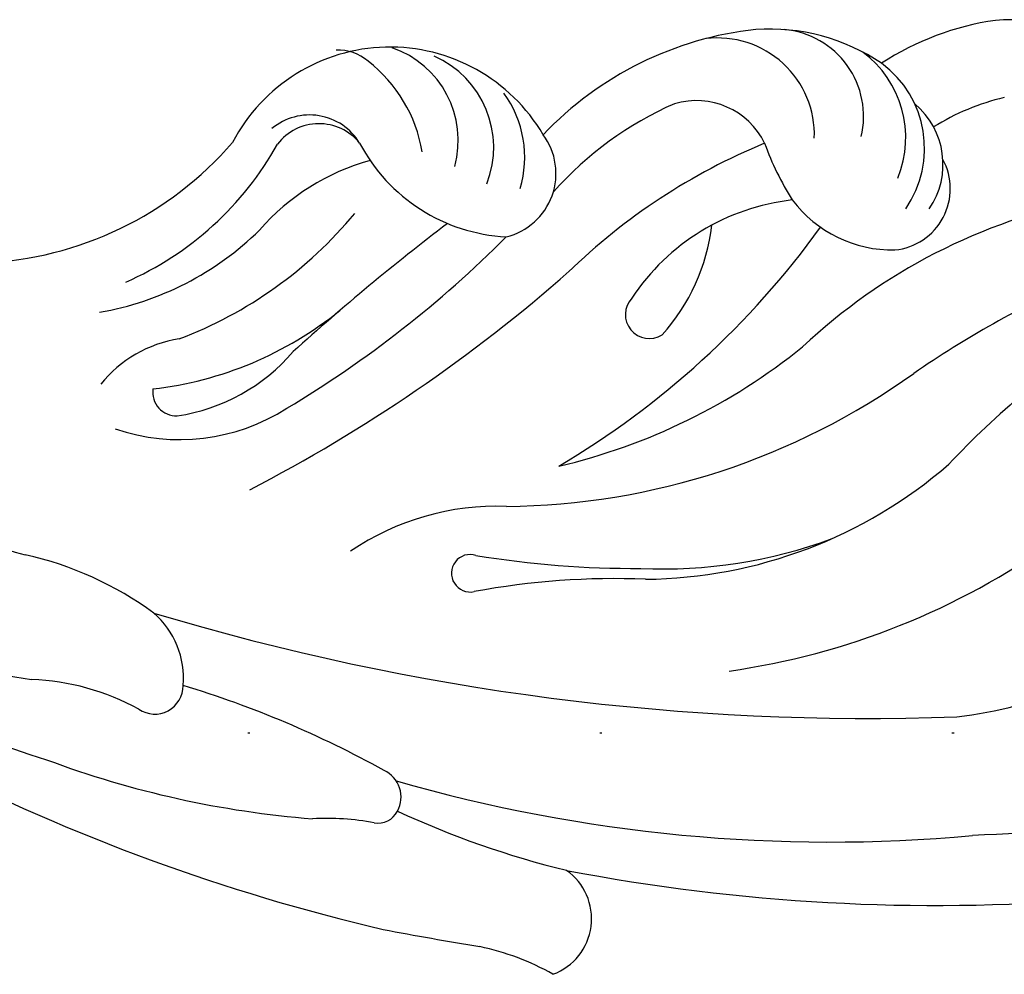
# Model space of a CAD drawing. Units: millimetres. Extents: x 11795 to 16835, y 4251 to 6033.
# Drawn here: x 15305 to 15350, y 5430 to 5473 of the extents above; entities that cross this region are included whole.
import ezdxf
from ezdxf.xclip import XClip

# ---------------------------------------------------------------- set-up
doc = ezdxf.new("R2010")
doc.units = ezdxf.units.MM
doc.header["$XCLIPFRAME"] = 2
doc.linetypes.add('DOT', pattern=[6.35, 0, -6.35])
doc.layers.add('H-08.木作(細線)', color=8, linetype='Continuous')
doc.layers.add('格子', color=1, linetype='Continuous')

# ---------------------------------------------------------------- blocks, each defined once
blk = doc.blocks.new('SE-21097L-d')
at = {"layer": 'H-08.木作(細線)'}
for centre, radius, start, end in [((39.812, -66.394), 91.163, 68.63603, 96.36324), ((55.922, -146.784), 172.989, 98.71576, 100.19157), ((23.49, 21.487), 2.69, 129.9262, 254.3477), ((23.78, 34.992), 11.618, 260.0022, 277.5816), ((45.927, -22.295), 44.36, 89.0151, 105.0512), ((49.475, -58.179), 80.286, 74.12783, 91.98816), ((29.853, 31.521), 11.885, 278.9855, 292.5325), ((31.859, 18.828), 0.965, 98.8951, 174.0739), ((58.318, -29.205), 49.041, 72.5326, 101.5054), ((36.204, -69.109), 89.026, 98.68303, 114.08225), ((26.989, -22.545), 41.656, 84.6147, 95.8209), ((32.201, 18.712), 1.321, 170.6158, 264.832), ((45.278, 29.256), 10.904, 260.6438, 287.3853), ((43.182, 17.25), 1.289, 75.4745, 200.1035), ((35.782, -53.535), 71.328, 93.51844, 114.73981), ((39.781, 63.312), 46.557, 260.4816, 272.697), ((45.743, 17.778), 3.894, 194.4368, 248.5892), ((49.685, -97.825), 112.106, 92.74206, 111.6089), ((48.822, 29.292), 15.794, 253.4455, 276.8373), ((52.061, 0.367), 13.313, 79.3373, 95.8577), ((-111.297, 297.257), 309.103, 290.67439, 292.2874), ((27.324, 15.494), 11.799, 287.4578, 323.7684), ((31.393, 7.648), 0.853, 271.9069, 121.7479), ((13.492, 38.465), 34.786, 287.2428, 300.1124), ((34.352, -21.783), 33.494, 117.5897, 145.0687), ((94.778, -41.842), 72.13, 136.92121, 150.91661), ((38.853, -35.375), 42.82, 99.9949, 110.046), ((48.86, -2.151), 9.01, 90.5864, 142.2095), ((17.014, -11.062), 19.473, 116.2561, 148.5186), ((46.714, 4.367), 1.069, 11.2886, 112.0001), ((31.125, -14.759), 21.299, 110.1045, 150.5163), ((50.343, -2.219), 8.582, 117.9993, 159.0194), ((44.676, 7.056), 5.709, 298.5226, 340.7374), ((30.556, -16.196), 21.994, 106.8652, 129.9112), ((54.969, -10.172), 16.415, 116.0414, 148.5982), ((41.93, -26.046), 32.243, 110.0733, 145.1715), ((80.941, -29.024), 50.854, 140.4324, 154.7046), ((59.792, -12.582), 19.166, 130.2761, 159.8834), ((57.92, -9.813), 13.679, 119.3548, 154.1011), ((44.272, -21.613), 27.763, 122.794, 148.4356), ((59.384, -23.459), 39.284, 140.1258, 163.7587), ((62.83, -12.901), 15.802, 111.8554, 158.7754), ((-49.432, 50.132), 104.156, 326.75259, 331.76321), ((60.504, -10.187), 14.55, 133.1769, 170.5166), ((36.171, -0.147), 10.14, 304.6552, 338.65), ((-22.273, 10.908), 38.02, 322.1181, 336.4611), ((27.66, -6.141), 1.091, 336.7613, 141.27), ((35.153, -8.915), 9.032, 157.4973, 192.8023), ((18.875, -4.143), 10.085, 295.9499, 346.0625), ((-2.858, 4.977), 26.389, 300.6964, 332.8151), ((6.584, 5.689), 28.079, 311.8857, 333.7828), ((37.245, -14.934), 7.973, 47.2567, 106.6279), ((36.58, -9.768), 2.955, 123.1734, 236.0922), ((40.118, -6.049), 8.061, 229.9545, 351.9375), ((-22.245, 19.628), 46.528, 313.6146, 324.1367), ((43.894, -7.048), 2.378, 238.6454, 341.8292), ((44.334, -7.013), 2.661, 230.9206, 329.4322), ((41.128, -9.408), 4.532, 178.2281, 265.7333), ((40.054, -9.32), 4.958, 182.8215, 235.4344), ((42.663, -9.208), 4.439, 183.9562, 270.6786), ((45.592, -6.464), 6.572, 209.0852, 251.7972), ((18.825, -3.901), 15.987, 313.2688, 337.8285), ((20.148, -17.954), 5.688, 56.4965, 110.6422), ((20.663, -5.891), 15.609, 295.7304, 336.0772), ((19.333, -15.158), 2.793, 115.2257, 228.0215), ((44.298, -10.769), 2.082, 248.6084, 291.9456), ((15.114, -23.588), 13.21, 39.3353, 51.7759), ((22.947, -15.812), 4.811, 164.8363, 253.0703), ((20.757, -15.822), 3.583, 165.1827, 249.7006), ((27.749, -12.758), 3.447, 225.4588, 306.1569), ((23.937, -15.988), 4.832, 177.1825, 252.9824), ((27.477, -14.866), 4.396, 197.452, 296.471), ((25.236, -16.548), 3.956, 186.0816, 284.3623), ((9.967, -11.792), 10.729, 302.7851, 321.4301), ((23.817, -11.555), 9.145, 255.6254, 293.3386), ((11.322, -12.599), 12.869, 297.8381, 322.6063), ((13.489, -15.4), 9.4, 223.4756, 294.1319)]:
    blk.add_arc(centre, radius, start, end, dxfattribs=at)
blk = doc.blocks.new('格子')
at = {"layer": '格子', "linetype": 'DOT', "ltscale": 2.5}
blk.add_lwpolyline([(0, -300), (3000, -300)], dxfattribs=at)

msp = doc.modelspace()

# ---------------------------------------------------------------- block references
at = {"color": 179, "true_color": 0x24243d}
ref = msp.add_blockref('格子', (14660.575, 5740.826), dxfattribs=at)
XClip(ref).set_block_clipping_path([(-1.8140866667, -1201.9402635921), (1602.184618801, 2.2409459491)])
at = {"rotation": 160.4571353360074}
msp.add_blockref('SE-21097L-d', (15357.789, 5444.783), dxfattribs=at)

doc.saveas('drawing.dxf')
